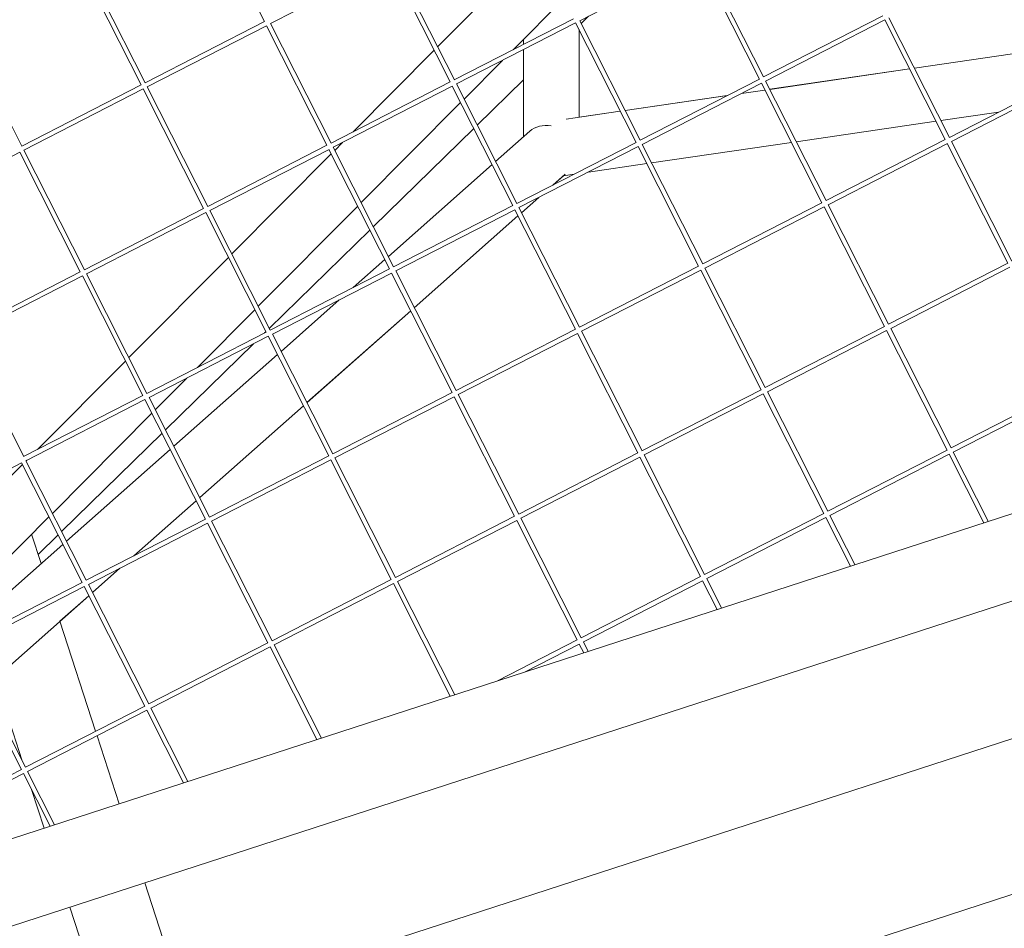
# Model space of a CAD drawing. Units: millimetres. Extents: x -4811 to 3814, y -4632 to 3814.
# Drawn here: x -1472 to -1153, y -410 to -116 of the extents above; entities that cross this region are included whole.
import ezdxf

# ---------------------------------------------------------------- set-up
doc = ezdxf.new("R2010")
doc.units = ezdxf.units.MM
doc.linetypes.add('STRICHPUNKT', pattern=[25.4, 12.7, -6.35, 0, -6.35])
doc.layers.add('DNA Tower XL.03', color=252, linetype='Continuous', plot=False)
doc.layers.add('SICHER-MIN', color=7, linetype='STRICHPUNKT')

msp = doc.modelspace()

# ---------------------------------------------------------------- linework, layer by layer
at = {"layer": 'DNA Tower XL.03', "color": 7, "linetype": 'Continuous', "lineweight": 0}
for p, q in [((-1392.3751, -116.3644, 5876.7607), (-1411.956, -77.6568, 5876.7607)), ((-1304.0804, -92.1049, 5876.7607), (-1336.2835, -124.523, 5876.7607)), ((-1230.7726, -134.2964, 5876.7607), (-1250.3496, -95.5966, 5876.7607)), ((-1451.8759, -98.1434, 5876.7607), (-1432.2949, -136.851, 5876.7607)), ((-1450.5374, -97.4663, 5876.7607), (-1430.9604, -136.1661, 5876.7607)), ((-1390.3634, -117.018, 5876.7607), (-1351.7781, -97.2164, 5876.7607)), ((-1332.201, -135.9161, 5876.7607), (-1351.782, -97.2086, 5876.7607)), ((-1330.8665, -135.2313, 5876.7607), (-1350.4435, -96.5315, 5876.7607)), ((-1290.2695, -116.0832, 5876.7607), (-1251.6842, -96.2815, 5876.7607)), ((-1232.1071, -134.9813, 5876.7607), (-1251.6881, -96.2737, 5876.7607)), ((-1295.5196, -109.0279, 5876.7607), (-1311.8598, -125.4772, 5876.7607)), ((-1287.4019, -114.6116, 5876.7607), (-1289.8185, -116.9748, 5876.7607)), ((-1230.7803, -134.3004, 5876.7607), (-1192.1873, -114.4947, 5876.7607)), ((-1430.9682, -136.1701, 5876.7607), (-1392.3751, -116.3644, 5876.7607)), ((-1430.2833, -137.5046, 5876.7607), (-1391.698, -117.7029, 5876.7607)), ((-1372.1209, -156.4027, 5876.7607), (-1391.7019, -117.6951, 5876.7607)), ((-1370.7864, -155.7178, 5876.7607), (-1390.3634, -117.018, 5876.7607)), ((-1330.8742, -135.2352, 5876.7607), (-1292.2812, -115.4296, 5876.7607)), ((-1330.1894, -136.5698, 5876.7607), (-1291.6041, -116.7681, 5876.7607)), ((-1272.027, -155.4679, 5876.7607), (-1291.608, -116.7603, 5876.7607)), ((-1270.6925, -154.783, 5876.7607), (-1290.2695, -116.0832, 5876.7607)), ((-1230.0955, -135.6349, 5876.7607), (-1191.5101, -115.8332, 5876.7607)), ((-1171.9331, -154.533, 5876.7607), (-1191.5141, -115.8255, 5876.7607)), ((-1170.5986, -153.8482, 5876.7607), (-1190.1756, -115.1484, 5876.7607)), ((-1470.8803, -156.6527, 5876.7607), (-1490.4573, -117.9529, 5876.7607)), ((-1290.496, -118.9585, 5876.7607), (-1290.4964, -147.3304, 5876.7607)), ((-1290.4678, -119.0141, 5876.7607), (-1290.4678, -147.3262, 5876.7607)), ((-1308.496, -122.091, 5876.7607), (-1308.4961, -123.7509, 5876.7607)), ((-1337.3973, -125.6442, 5876.7607), (-1363.6159, -152.038, 5876.7607)), ((-1308.4961, -125.4369, 5876.7607), (-1308.4965, -153.6867, 5876.7607)), ((-1145.6984, -126.1679, 5876.7607), (-1181.9249, -131.4583, 5876.7607)), ((-1136.6583, -124.8642, 5876.7607), (-1181.9171, -131.4737, 5876.7607)), ((-1315.2762, -128.9165, 5876.7607), (-1327.7226, -141.446, 5876.7607)), ((-1183.4903, -131.6869, 5876.7607), (-1228.7491, -138.2964, 5876.7607)), ((-1183.4825, -131.7023, 5876.7607), (-1228.7413, -138.3118, 5876.7607)), ((-1470.888, -156.6567, 5876.7607), (-1432.2949, -136.851, 5876.7607)), ((-1370.7941, -155.7218, 5876.7607), (-1332.201, -135.9161, 5876.7607)), ((-1310.6123, -175.2696, 5876.7607), (-1330.1894, -136.5698, 5876.7607)), ((-1308.4962, -135.2402, 5876.7607), (-1323.4596, -149.8732, 5876.7607)), ((-1270.7002, -154.787, 5876.7607), (-1232.1071, -134.9813, 5876.7607)), ((-1270.0154, -156.1215, 5876.7607), (-1231.43, -136.3198, 5876.7607)), ((-1211.853, -175.0196, 5876.7607), (-1231.434, -136.312, 5876.7607)), ((-1210.5184, -174.3347, 5876.7607), (-1230.0955, -135.6349, 5876.7607)), ((-1170.6063, -153.8521, 5876.7607), (-1132.0132, -134.0465, 5876.7607)), ((-1169.9214, -155.1867, 5876.7607), (-1131.3361, -135.385, 5876.7607)), ((-1470.2032, -157.9912, 5876.7607), (-1431.6178, -138.1895, 5876.7607)), ((-1431.6218, -138.1817, 5876.7607), (-1412.0408, -176.8893, 5876.7607)), ((-1430.2833, -137.5046, 5876.7607), (-1410.7062, -176.2044, 5876.7607)), ((-1370.1093, -157.0563, 5876.7607), (-1331.5239, -137.2547, 5876.7607)), ((-1311.9469, -175.9544, 5876.7607), (-1331.5279, -137.2469, 5876.7607)), ((-1230.3067, -138.5404, 5876.7607), (-1237.9249, -139.6529, 5876.7607)), ((-1230.3145, -138.525, 5876.7607), (-1237.8798, -139.6298, 5876.7607)), ((-1328.8365, -142.5672, 5876.7607), (-1361.0395, -174.9854, 5876.7607)), ((-1242.4718, -140.3004, 5876.7607), (-1275.5734, -145.1344, 5876.7607)), ((-1242.517, -140.3235, 5876.7607), (-1275.5656, -145.1499, 5876.7607)), ((-1277.1309, -145.3785, 5876.7607), (-1294.6373, -147.9351, 5876.7607)), ((-1277.1388, -145.363, 5876.7607), (-1290.4678, -147.3095, 5876.7607)), ((-1154.702, -145.6902, 5876.7607), (-1173.3479, -148.4132, 5876.7607)), ((-1174.9133, -148.6418, 5876.7607), (-1220.1722, -155.2513, 5876.7607)), ((-1324.5842, -150.973, 5876.7607), (-1357.1007, -182.7716, 5876.7607)), ((-1306.4342, -151.8616, 5876.7607), (-1317.4998, -161.6544, 5876.7607)), ((-1367.0324, -155.4773, 5876.7607), (-1369.6003, -158.0624, 5876.7607)), ((-1310.6201, -175.2735, 5876.7607), (-1272.027, -155.4679, 5876.7607)), ((-1250.4383, -194.8213, 5876.7607), (-1270.0154, -156.1215, 5876.7607)), ((-1221.7375, -155.4799, 5876.7607), (-1266.9964, -162.0894, 5876.7607)), ((-1210.5262, -174.3387, 5876.7607), (-1171.9331, -154.533, 5876.7607)), ((-1209.8413, -175.6732, 5876.7607), (-1171.256, -155.8715, 5876.7607)), ((-1151.6789, -194.5713, 5876.7607), (-1171.2599, -155.8638, 5876.7607)), ((-1150.3444, -193.8864, 5876.7607), (-1169.9214, -155.1867, 5876.7607)), ((-1510.123, -178.4778, 5876.7607), (-1471.5377, -158.6761, 5876.7607)), ((-1451.9607, -197.3759, 5876.7607), (-1471.5416, -158.6683, 5876.7607)), ((-1450.6261, -196.691, 5876.7607), (-1470.2032, -157.9912, 5876.7607)), ((-1410.714, -176.2084, 5876.7607), (-1372.1209, -156.4027, 5876.7607)), ((-1410.0291, -177.5429, 5876.7607), (-1371.4438, -157.7412, 5876.7607)), ((-1370.7141, -159.1836, 5876.7607), (-1402.9172, -191.6018, 5876.7607)), ((-1351.8668, -196.441, 5876.7607), (-1371.4477, -157.7334, 5876.7607)), ((-1350.5322, -195.7561, 5876.7607), (-1370.1093, -157.0563, 5876.7607)), ((-1309.9352, -176.6081, 5876.7607), (-1271.3499, -156.8064, 5876.7607)), ((-1251.7729, -195.5062, 5876.7607), (-1271.3538, -156.7986, 5876.7607)), ((-1268.5617, -162.318, 5876.7607), (-1287.4706, -165.0794, 5876.7607)), ((-1318.661, -162.682, 5876.7607), (-1352.2336, -192.3929, 5876.7607)), ((-1294.9551, -165.7393, 5876.7607), (-1298.9765, -169.2981, 5876.7607)), ((-1292.0627, -165.75, 5876.7607), (-1295.5412, -166.258, 5876.7607)), ((-1295.535, -166.2571, 5876.7607), (-1298.9641, -169.2918, 5876.7607)), ((-1303.5114, -173.3114, 5876.7607), (-1309.1007, -178.2578, 5876.7607)), ((-1303.499, -173.3051, 5876.7607), (-1309.0991, -178.261, 5876.7607)), ((-1250.4461, -194.8253, 5876.7607), (-1211.853, -175.0196, 5876.7607)), ((-1450.6339, -196.695, 5876.7607), (-1412.0408, -176.8893, 5876.7607)), ((-1449.949, -198.0295, 5876.7607), (-1411.3637, -178.2278, 5876.7607)), ((-1411.3676, -178.22, 5876.7607), (-1391.7866, -216.9276, 5876.7607)), ((-1410.0291, -177.5429, 5876.7607), (-1390.4521, -216.2427, 5876.7607)), ((-1362.1533, -176.1066, 5876.7607), (-1394.3564, -208.5248, 5876.7607)), ((-1350.54, -195.7601, 5876.7607), (-1311.9469, -175.9544, 5876.7607)), ((-1349.8551, -197.0946, 5876.7607), (-1311.2698, -177.2929, 5876.7607)), ((-1291.6927, -215.9927, 5876.7607), (-1311.2737, -177.2852, 5876.7607)), ((-1290.3582, -215.3079, 5876.7607), (-1309.9352, -176.6081, 5876.7607)), ((-1249.7612, -196.1598, 5876.7607), (-1211.1759, -176.3581, 5876.7607)), ((-1191.5988, -215.0579, 5876.7607), (-1211.1798, -176.3503, 5876.7607)), ((-1190.2643, -214.373, 5876.7607), (-1209.8413, -175.6732, 5876.7607)), ((-1310.2619, -179.2854, 5876.7607), (-1343.8344, -208.9963, 5876.7607)), ((-1310.2602, -179.2886, 5876.7607), (-1343.8328, -208.9995, 5876.7607)), ((-1358.2253, -183.8714, 5876.7607), (-1390.7418, -215.67, 5876.7607)), ((-1404.031, -192.723, 5876.7607), (-1436.234, -225.1411, 5876.7607)), ((-1353.3948, -193.4205, 5876.7607), (-1363.6284, -202.477, 5876.7607)), ((-1490.5538, -217.1815, 5876.7607), (-1451.9607, -197.3759, 5876.7607)), ((-1390.4598, -216.2467, 5876.7607), (-1351.8668, -196.441, 5876.7607)), ((-1330.2781, -235.7944, 5876.7607), (-1349.8551, -197.0946, 5876.7607)), ((-1290.3659, -215.3118, 5876.7607), (-1251.7729, -195.5062, 5876.7607)), ((-1289.6811, -216.6464, 5876.7607), (-1251.0957, -196.8447, 5876.7607)), ((-1231.5187, -235.5445, 5876.7607), (-1251.0997, -196.8369, 5876.7607)), ((-1230.1842, -234.8596, 5876.7607), (-1249.7612, -196.1598, 5876.7607)), ((-1190.272, -214.377, 5876.7607), (-1151.6789, -194.5713, 5876.7607)), ((-1189.5872, -215.7115, 5876.7607), (-1151.0018, -195.9098, 5876.7607)), ((-919.7989, -200.7698, 5876.7607), (-1512.5166, -393.3554, 5876.7607)), ((-1489.8689, -218.5161, 5876.7607), (-1451.2836, -198.7144, 5876.7607)), ((-1431.7065, -237.4142, 5876.7607), (-1451.2875, -198.7066, 5876.7607)), ((-1430.372, -236.7293, 5876.7607), (-1449.949, -198.0295, 5876.7607)), ((-1389.775, -217.5812, 5876.7607), (-1351.1896, -197.7795, 5876.7607)), ((-1331.6126, -236.4793, 5876.7607), (-1351.1936, -197.7717, 5876.7607)), ((-1368.1633, -206.4903, 5876.7607), (-1386.9673, -223.1314, 5876.7607)), ((-1395.4702, -209.646, 5876.7607), (-1414.0562, -228.3561, 5876.7607)), ((-1344.9956, -210.0239, 5876.7607), (-1378.5682, -239.7348, 5876.7607)), ((-1344.994, -210.0271, 5876.7607), (-1378.5665, -239.738, 5876.7607)), ((-1330.2858, -235.7984, 5876.7607), (-1291.6927, -215.9927, 5876.7607)), ((-1270.104, -255.3462, 5876.7607), (-1289.6811, -216.6464, 5876.7607)), ((-1230.1919, -234.8636, 5876.7607), (-1191.5988, -215.0579, 5876.7607)), ((-1229.507, -236.1981, 5876.7607), (-1190.9217, -216.3964, 5876.7607)), ((-1171.3447, -255.0962, 5876.7607), (-1190.9257, -216.3886, 5876.7607)), ((-1170.0101, -254.4113, 5876.7607), (-1189.5872, -215.7115, 5876.7607)), ((-1470.2918, -257.2158, 5876.7607), (-1489.8689, -218.5161, 5876.7607)), ((-1430.3797, -236.7333, 5876.7607), (-1391.7866, -216.9276, 5876.7607)), ((-1429.6949, -238.0678, 5876.7607), (-1391.1095, -218.2661, 5876.7607)), ((-1391.8665, -216.7698, 5876.7607), (-1392.2941, -217.188, 5876.7607)), ((-1391.1135, -218.2583, 5876.7607), (-1371.5325, -256.9659, 5876.7607)), ((-1389.775, -217.5812, 5876.7607), (-1370.1979, -256.281, 5876.7607)), ((-1329.6009, -237.1329, 5876.7607), (-1291.0156, -217.3312, 5876.7607)), ((-1271.4386, -256.031, 5876.7607), (-1291.0196, -217.3235, 5876.7607)), ((-1395.922, -220.7358, 5876.7607), (-1424.3829, -248.5684, 5876.7607)), ((-1437.3478, -226.2624, 5876.7607), (-1465.8123, -254.917, 5876.7607)), ((-1388.1285, -224.159, 5876.7607), (-1421.7011, -253.8698, 5876.7607)), ((-926.3997, -231.1988, 5876.7607), (-1488.9325, -413.9768, 5876.7607)), ((-1417.4726, -231.7954, 5876.7607), (-1427.6732, -242.0641, 5876.7607)), ((-1270.1118, -255.3501, 5876.7607), (-1231.5187, -235.5445, 5876.7607)), ((-1170.0179, -254.4153, 5876.7607), (-1131.4248, -234.6096, 5876.7607)), ((-1470.2996, -257.2198, 5876.7607), (-1431.7065, -237.4142, 5876.7607)), ((-1469.6147, -258.5543, 5876.7607), (-1431.0294, -238.7527, 5876.7607)), ((-1411.4524, -277.4524, 5876.7607), (-1431.0333, -238.7449, 5876.7607)), ((-1410.1178, -276.7676, 5876.7607), (-1429.6949, -238.0678, 5876.7607)), ((-1370.2057, -256.285, 5876.7607), (-1331.6126, -236.4793, 5876.7607)), ((-1369.5208, -257.6195, 5876.7607), (-1330.9355, -237.8178, 5876.7607)), ((-1311.3585, -276.5176, 5876.7607), (-1330.9394, -237.81, 5876.7607)), ((-1310.0239, -275.8327, 5876.7607), (-1329.6009, -237.1329, 5876.7607)), ((-1269.4269, -256.6847, 5876.7607), (-1230.8416, -236.883, 5876.7607)), ((-1211.2645, -275.5828, 5876.7607), (-1230.8455, -236.8752, 5876.7607)), ((-1209.93, -274.8979, 5876.7607), (-1229.507, -236.1981, 5876.7607)), ((-1169.333, -255.7498, 5876.7607), (-1130.7477, -235.9481, 5876.7607)), ((-1379.7293, -240.7624, 5876.7607), (-1413.3019, -270.4732, 5876.7607)), ((-1379.7277, -240.7657, 5876.7607), (-1413.3002, -270.4766, 5876.7607)), ((-1428.787, -243.1854, 5876.7607), (-1460.9901, -275.6035, 5876.7607)), ((-1425.5076, -249.6682, 5876.7607), (-1458.024, -281.4668, 5876.7607)), ((-1422.8622, -254.8974, 5876.7607), (-1456.4348, -284.6083, 5876.7607)), ((-1410.1256, -276.7716, 5876.7607), (-1371.5325, -256.9659, 5876.7607)), ((-1369.5208, -257.6195, 5876.7607), (-1349.9438, -296.3193, 5876.7607)), ((-1310.0317, -275.8367, 5876.7607), (-1271.4386, -256.031, 5876.7607)), ((-1309.3468, -277.1712, 5876.7607), (-1270.7615, -257.3695, 5876.7607)), ((-1251.1844, -296.0693, 5876.7607), (-1270.7654, -257.3618, 5876.7607)), ((-1249.8499, -295.3845, 5876.7607), (-1269.4269, -256.6847, 5876.7607)), ((-1209.9378, -274.9019, 5876.7607), (-1171.3447, -255.0962, 5876.7607)), ((-1209.2529, -276.2364, 5876.7607), (-1170.6676, -256.4347, 5876.7607)), ((-1159.438, -278.6332, 5876.7607), (-1170.6715, -256.4269, 5876.7607)), ((-1157.9943, -278.1642, 5876.7607), (-1169.333, -255.7498, 5876.7607)), ((-1509.5346, -279.0409, 5876.7607), (-1470.9493, -259.2392, 5876.7607)), ((-1470.6647, -259.8018, 5876.7607), (-1502.8678, -292.2199, 5876.7607)), ((-1451.3722, -297.939, 5876.7607), (-1470.9532, -259.2314, 5876.7607)), ((-1450.0377, -297.2541, 5876.7607), (-1469.6147, -258.5543, 5876.7607)), ((-1469.2288, -258.3563, 5876.7607), (-1469.5509, -258.6805, 5876.7607)), ((-1409.4407, -278.1061, 5876.7607), (-1370.8554, -258.3044, 5876.7607)), ((-1370.8593, -258.2966, 5876.7607), (-1351.2783, -297.0042, 5876.7607)), ((-1481.3161, -456.0737, 5876.7607), (-909.5091, -270.2823, 5876.7607)), ((-1414.4631, -271.5008, 5876.7607), (-1434.6273, -289.3456, 5876.7607)), ((-1414.4614, -271.5042, 5876.7607), (-1434.6142, -289.3389, 5876.7607)), ((-1462.1039, -276.7248, 5876.7607), (-1494.3069, -309.1429, 5876.7607)), ((-1349.9515, -296.3233, 5876.7607), (-1311.3585, -276.5176, 5876.7607)), ((-1289.7698, -315.871, 5876.7607), (-1309.3468, -277.1712, 5876.7607)), ((-1249.8576, -295.3884, 5876.7607), (-1211.2645, -275.5828, 5876.7607)), ((-1249.1728, -296.723, 5876.7607), (-1210.5874, -276.9213, 5876.7607)), ((-1202.6232, -292.665, 5876.7607), (-1210.5914, -276.9135, 5876.7607)), ((-1201.1795, -292.1959, 5876.7607), (-1209.2529, -276.2364, 5876.7607)), ((-1450.0454, -297.2581, 5876.7607), (-1411.4524, -277.4524, 5876.7607)), ((-1449.3606, -298.5926, 5876.7607), (-1410.7752, -278.791, 5876.7607)), ((-1391.1982, -317.4907, 5876.7607), (-1410.7792, -278.7832, 5876.7607)), ((-1389.8637, -316.8059, 5876.7607), (-1409.4407, -278.1061, 5876.7607)), ((-1349.2667, -297.6578, 5876.7607), (-1310.6813, -277.8561, 5876.7607)), ((-1291.1043, -316.5559, 5876.7607), (-1310.6853, -277.8483, 5876.7607)), ((-1467.7151, -282.3735, 5876.7607), (-1464.6319, -291.8625, 5876.7607)), ((-1459.1487, -282.5666, 5876.7607), (-1465.6019, -288.8773, 5876.7607)), ((-1457.596, -285.6359, 5876.7607), (-1491.1686, -315.3468, 5876.7607)), ((-1439.1622, -293.3589, 5876.7607), (-1448.0357, -301.2117, 5876.7607)), ((-1439.149, -293.3522, 5876.7607), (-1448.034, -301.2151, 5876.7607)), ((-1289.7775, -315.875, 5876.7607), (-1251.1844, -296.0693, 5876.7607)), ((-1489.9653, -317.7447, 5876.7607), (-1451.3722, -297.939, 5876.7607)), ((-1489.2805, -319.0792, 5876.7607), (-1450.6951, -299.2775, 5876.7607)), ((-1431.1181, -337.9773, 5876.7607), (-1450.6991, -299.2697, 5876.7607)), ((-1429.7835, -337.2924, 5876.7607), (-1449.3606, -298.5926, 5876.7607)), ((-1389.8714, -316.8098, 5876.7607), (-1351.2783, -297.0042, 5876.7607)), ((-1389.1865, -318.1444, 5876.7607), (-1350.6012, -298.3427, 5876.7607)), ((-1350.6052, -298.3349, 5876.7607), (-1332.1787, -334.7601, 5876.7607)), ((-1349.2667, -297.6578, 5876.7607), (-1330.735, -334.291, 5876.7607)), ((-1289.0926, -317.2095, 5876.7607), (-1250.5073, -297.4078, 5876.7607)), ((-1245.8084, -306.6967, 5876.7607), (-1250.5112, -297.4001, 5876.7607)), ((-1244.3647, -306.2276, 5876.7607), (-1249.1728, -296.723, 5876.7607)), ((-1449.1968, -302.2393, 5876.7607), (-1482.7694, -331.9502, 5876.7607)), ((-1449.1951, -302.2427, 5876.7607), (-1458.5649, -310.5348, 5876.7607)), ((-1419.1114, -486.3323, 5876.7607), (-847.3045, -300.541, 5876.7607)), ((-1458.5662, -310.5309, 5876.7607), (-1447, -346.1278, 5876.7607)), ((-1429.7913, -337.2964, 5876.7607), (-1391.1982, -317.4907, 5876.7607)), ((-1373.9202, -348.3227, 5876.7607), (-1389.1865, -318.1444, 5876.7607)), ((-1316.909, -329.7987, 5876.7607), (-1291.1043, -316.5559, 5876.7607)), ((-1307.9539, -326.889, 5876.7607), (-1290.4272, -317.8944, 5876.7607)), ((-1288.9936, -320.7284, 5876.7607), (-1290.4311, -317.8866, 5876.7607)), ((-1287.5499, -320.2593, 5876.7607), (-1289.0926, -317.2095, 5876.7607)), ((-1471.038, -358.4639, 5876.7607), (-1490.6189, -319.7563, 5876.7607)), ((-1469.7034, -357.779, 5876.7607), (-1489.2805, -319.0792, 5876.7607)), ((-1429.1064, -338.6309, 5876.7607), (-1390.5211, -318.8293, 5876.7607)), ((-1375.3639, -348.7918, 5876.7607), (-1390.525, -318.8215, 5876.7607)), ((-1479.4374, -329.0015, 5876.7607), (-1470.7758, -355.6591, 5876.7607)), ((-1469.7112, -357.783, 5876.7607), (-1431.1181, -337.9773, 5876.7607)), ((-1469.0263, -359.1175, 5876.7607), (-1430.441, -339.3158, 5876.7607)), ((-1418.5491, -362.8236, 5876.7607), (-1430.4449, -339.308, 5876.7607)), ((-1417.1054, -362.3545, 5876.7607), (-1429.1064, -338.6309, 5876.7607)), ((-1446.5305, -347.5729, 5876.7607), (-1439.3765, -369.5908, 5876.7607)), ((-1509.631, -378.2696, 5876.7607), (-1471.038, -358.4639, 5876.7607)), ((-1508.9462, -379.6041, 5876.7607), (-1470.3608, -359.8024, 5876.7607)), ((-1461.7343, -376.8553, 5876.7607), (-1470.3648, -359.7946, 5876.7607)), ((-1460.2906, -376.3862, 5876.7607), (-1469.0263, -359.1175, 5876.7607)), ((-1467.7573, -364.949, 5876.7607), (-1463.683, -377.4884, 5876.7607)), ((-1431.0639, -395.1742, 5876.7607), (-1424.0107, -416.8817, 5876.7607)), ((-1455.3705, -403.0719, 5876.7607), (-1447.4022, -427.5958, 5876.7607))]:
    msp.add_line(p, q, dxfattribs=at)
msp.add_ellipse((-1299.4966, -157.7402, 5876.7607), major_axis=(-8.4687, 3.8142), ratio=0.79870778, start_param=-1.22547326, end_param=-0.34530515, dxfattribs=at)
at = {"layer": 'SICHER-MIN', "color": 7}
msp.add_circle((0, 0), 3813.9253, dxfattribs=at)

doc.saveas('drawing.dxf')
